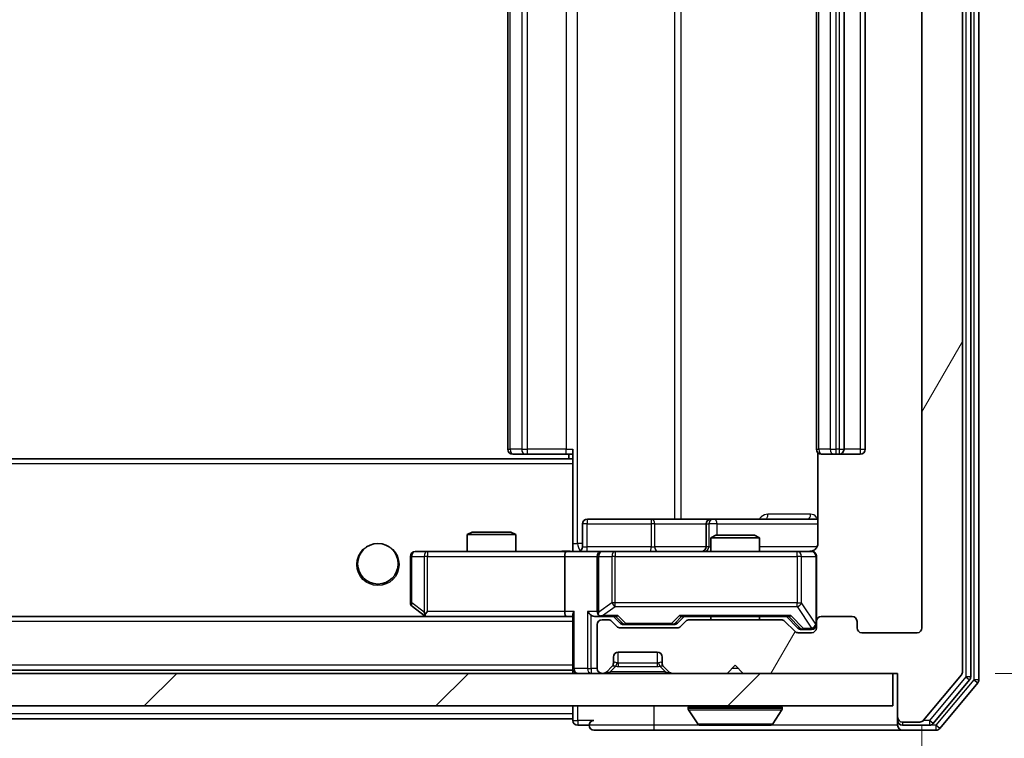
# Model space of a CAD drawing. Units: millimetres. Extents: x 0 to 7294, y 0 to 1124.
# Drawn here: x 2428 to 2489, y 861 to 906 of the extents above; entities that cross this region are included whole.
import ezdxf

# ---------------------------------------------------------------- set-up
doc = ezdxf.new("R2010")
doc.units = ezdxf.units.MM
doc.header["$LTSCALE"] = 2.5
doc.layers.get('Defpoints').update_dxf_attribs({"lineweight": 25})
for name, color, linetype, lineweight in [('Dimension (ISO)', 7, 'Continuous', 18), ('Visible (ISO)', 7, 'Continuous', 35), ('Visible Narrow (ISO)', 7, 'Continuous', 25)]:
    doc.layers.add(name, color=color, linetype=linetype, lineweight=lineweight)
doc.layers.add('Hatch (ISO)', color=1, linetype='Continuous', lineweight=18, true_color=0xff0000)
doc.styles.add('Note Text (TK)', font='MS PGothic.ttf')
doc.dimstyles.new('Default - Method 1b (TK)', dxfattribs={"dimscale": 2.5, "dimtxt": 2.5, "dimasz": 2.5, "dimexe": 1, "dimexo": 1.5, "dimgap": 1, "dimtad": 1, "dimrnd": 1e-08, "dimdsep": 46, "dimtxsty": 'Note Text (TK)', "dimcen": 0.09, "dimdle": 5, "dimclrd": 100, "dimclre": 100, "dimclrt": 7, "dimadec": 1, "dimazin": 1, "dimtfac": 1, "dimtmove": 0, "dimatfit": 3, "dimfxl": 1, "dimtolj": 1, "dimlwd": -1, "dimlwe": -1, "dimarcsym": 0})

# ---------------------------------------------------------------- blocks, each defined once
blk = doc.blocks.new('*D36')
at = {"layer": 'Defpoints', "color": 0, "transparency": 16777216}
for p in [(2190.451, 868.208), (2483.451, 868.208), (2483.451, 820.408)]:
    blk.add_point(p, dxfattribs=at)
at = {"layer": 'Dimension (ISO)', "color": 100, "transparency": 16777216}
for p, q in [((2190.451, 862.208), (2190.451, 816.408)), ((2483.451, 862.208), (2483.451, 816.408)), ((2200.451, 820.408), (2473.451, 820.408))]:
    blk.add_line(p, q, dxfattribs=at)
for points in [[(2200.451, 822.075), (2200.451, 818.742), (2190.451, 820.408)], [(2473.451, 822.075), (2473.451, 818.742), (2483.451, 820.408)]]:
    blk.add_solid(points, dxfattribs=at)
at = {"layer": 'Dimension (ISO)', "color": 7, "transparency": 16777216, "insert": (2326.781, 829.408), "char_height": 10, "attachment_point": 4, "style": 'Note Text (TK)'}
blk.add_mtext('\\A1;293', dxfattribs=at)
blk = doc.blocks.new('*D39')
at = {"layer": 'Defpoints', "color": 0, "transparency": 16777216}
for p in [(2481.951, 946.408), (2481.951, 865.408), (2529.951, 865.408)]:
    blk.add_point(p, dxfattribs=at)
at = {"layer": 'Dimension (ISO)', "color": 100, "transparency": 16777216}
for p, q in [((2487.951, 946.408), (2533.951, 946.408)), ((2529.951, 936.408), (2529.951, 875.408)), ((2487.951, 865.408), (2533.951, 865.408))]:
    blk.add_line(p, q, dxfattribs=at)
for points in [[(2528.284, 936.408), (2531.618, 936.408), (2529.951, 946.408)], [(2528.284, 875.408), (2531.618, 875.408), (2529.951, 865.408)]]:
    blk.add_solid(points, dxfattribs=at)
at = {"layer": 'Dimension (ISO)', "color": 7, "transparency": 16777216, "insert": (2520.951, 900.34), "char_height": 10, "attachment_point": 4, "rotation": 90, "style": 'Note Text (TK)'}
blk.add_mtext('\\A1;81', dxfattribs=at)

msp = doc.modelspace()

# ---------------------------------------------------------------- hatches: boundary and pattern name
at = {"layer": 'Hatch (ISO)'}
h = msp.add_hatch(dxfattribs=at)
h.set_pattern_fill('ANSI31', color=256, scale=101.6, angle=14.999978, style=0)
h.set_pattern_definition([(60, (929.5, -32), (-10.99852, 6.35), [])])
edge = h.paths.add_edge_path()
edge.add_line((2474.7768, 868.7084), (2469.1253, 868.7084))
edge.add_ellipse((2469.1253, 868.4084), major_axis=(-0.3, 0), ratio=1, start_angle=270, end_angle=315)
edge.add_line((2468.9132, 868.6205), (2468.5889, 868.2962))
edge.add_ellipse((2468.3768, 868.5084), major_axis=(-0.2121, -0.2121), ratio=1, start_angle=45, end_angle=90, ccw=False)
edge.add_line((2468.3768, 868.2084), (2464.8753, 868.2084))
edge.add_ellipse((2464.8753, 868.5084), major_axis=(-0.3, 0), ratio=1, start_angle=45, end_angle=90, ccw=False)
edge.add_line((2464.6632, 868.2962), (2464.3389, 868.6205))
edge.add_ellipse((2464.1268, 868.4084), major_axis=(-0.2121, 0.2121), ratio=1, start_angle=270, end_angle=315)
edge.add_line((2464.1268, 868.7084), (2463.751, 868.7084))
edge.add_ellipse((2463.751, 868.4084), major_axis=(-0.3, 0), ratio=1, start_angle=270, end_angle=360)
edge.add_line((2463.451, 868.4084), (2463.451, 865.7084))
edge.add_ellipse((2463.751, 865.7084), major_axis=(0, -0.3), ratio=1, start_angle=270, end_angle=360)
edge.add_line((2463.751, 865.4084), (2463.8268, 865.4084))
edge.add_ellipse((2463.8268, 865.7084), major_axis=(0.3, 0), ratio=1, start_angle=270, end_angle=315)
edge.add_line((2464.0389, 865.4962), (2464.3632, 865.8205))
edge.add_ellipse((2464.151, 866.0326), major_axis=(0.2121, 0.2121), ratio=1, start_angle=270, end_angle=315)
edge.add_line((2464.451, 866.0326), (2464.451, 866.4084))
edge.add_ellipse((2464.751, 866.4084), major_axis=(0, 0.3), ratio=1, start_angle=0, end_angle=90, ccw=False)
edge.add_line((2464.751, 866.7084), (2467.151, 866.7084))
edge.add_ellipse((2467.151, 866.4084), major_axis=(0.3, 0), ratio=1, start_angle=0, end_angle=90, ccw=False)
edge.add_line((2467.451, 866.4084), (2467.451, 866.0326))
edge.add_ellipse((2467.751, 866.0326), major_axis=(0, -0.3), ratio=1, start_angle=270, end_angle=315)
edge.add_line((2467.5389, 865.8205), (2467.8632, 865.4962))
edge.add_ellipse((2468.0753, 865.7084), major_axis=(0.2121, -0.2121), ratio=1, start_angle=270, end_angle=315)
edge.add_line((2468.0753, 865.4084), (2471.451, 865.4084))
edge.add_line((2471.451, 865.4084), (2471.951, 865.9084))
edge.add_line((2471.951, 865.9084), (2472.451, 865.4084))
edge.add_line((2472.451, 865.4084), (2481.951, 865.4084))
edge.add_line((2481.951, 865.4084), (2481.951, 862.7084))
edge.add_ellipse((2482.251, 862.7084), major_axis=(0, -0.3), ratio=1, start_angle=270, end_angle=360)
edge.add_line((2482.251, 862.4084), (2483.3105, 862.4084))
edge.add_ellipse((2483.3105, 862.7084), major_axis=(0.3, 0), ratio=1, start_angle=270, end_angle=320.194429)
edge.add_line((2483.541, 862.5163), (2485.8815, 865.3249))
edge.add_ellipse((2485.651, 865.517), major_axis=(0.1921, 0.2305), ratio=1, start_angle=270, end_angle=309.805571)
edge.add_line((2485.951, 865.517), (2485.951, 946.2998))
edge.add_ellipse((2485.651, 946.2998), major_axis=(0, 0.3), ratio=1, start_angle=270, end_angle=309.805571)
edge.add_line((2485.8815, 946.4918), (2483.541, 949.3004))
edge.add_ellipse((2483.3105, 949.1084), major_axis=(-0.1921, 0.2305), ratio=1, start_angle=270, end_angle=320.194429)
edge.add_line((2483.3105, 949.4084), (2482.251, 949.4084))
edge.add_ellipse((2482.251, 949.1084), major_axis=(-0.3, 0), ratio=1, start_angle=270, end_angle=360)
edge.add_line((2481.951, 949.1084), (2481.951, 946.4084))
edge.add_line((2481.951, 946.4084), (2472.451, 946.4084))
edge.add_line((2472.451, 946.4084), (2471.951, 945.9084))
edge.add_line((2471.951, 945.9084), (2471.451, 946.4084))
edge.add_line((2471.451, 946.4084), (2468.0753, 946.4084))
edge.add_ellipse((2468.0753, 946.1084), major_axis=(-0.3, 0), ratio=1, start_angle=270, end_angle=315)
edge.add_line((2467.8632, 946.3205), (2467.5389, 945.9962))
edge.add_ellipse((2467.751, 945.7841), major_axis=(-0.2121, -0.2121), ratio=1, start_angle=270, end_angle=315)
edge.add_line((2467.451, 945.7841), (2467.451, 945.4084))
edge.add_ellipse((2467.151, 945.4084), major_axis=(0, -0.3), ratio=1, start_angle=0, end_angle=90, ccw=False)
edge.add_line((2467.151, 945.1084), (2464.751, 945.1084))
edge.add_ellipse((2464.751, 945.4084), major_axis=(-0.3, 0), ratio=1, start_angle=0, end_angle=90, ccw=False)
edge.add_line((2464.451, 945.4084), (2464.451, 945.7841))
edge.add_ellipse((2464.151, 945.7841), major_axis=(0, 0.3), ratio=1, start_angle=270, end_angle=315)
edge.add_line((2464.3632, 945.9962), (2464.0389, 946.3205))
edge.add_ellipse((2463.8268, 946.1084), major_axis=(-0.2121, 0.2121), ratio=1, start_angle=270, end_angle=315)
edge.add_line((2463.8268, 946.4084), (2463.751, 946.4084))
edge.add_ellipse((2463.751, 946.1084), major_axis=(-0.3, 0), ratio=1, start_angle=270, end_angle=360)
edge.add_line((2463.451, 946.1084), (2463.451, 943.4084))
edge.add_ellipse((2463.751, 943.4084), major_axis=(0, -0.3), ratio=1, start_angle=270, end_angle=360)
edge.add_line((2463.751, 943.1084), (2464.1268, 943.1084))
edge.add_ellipse((2464.1268, 943.4084), major_axis=(0.3, 0), ratio=1, start_angle=270, end_angle=315)
edge.add_line((2464.3389, 943.1962), (2464.6632, 943.5205))
edge.add_ellipse((2464.8753, 943.3084), major_axis=(0.2121, 0.2121), ratio=1, start_angle=45, end_angle=90, ccw=False)
edge.add_line((2464.8753, 943.6084), (2468.3768, 943.6084))
edge.add_ellipse((2468.3768, 943.3084), major_axis=(0.3, 0), ratio=1, start_angle=45, end_angle=90, ccw=False)
edge.add_line((2468.5889, 943.5205), (2468.9132, 943.1962))
edge.add_ellipse((2469.1253, 943.4084), major_axis=(0.2121, -0.2121), ratio=1, start_angle=270, end_angle=315)
edge.add_line((2469.1253, 943.1084), (2474.7768, 943.1084))
edge.add_ellipse((2474.7768, 943.4084), major_axis=(0.3, 0), ratio=1, start_angle=270, end_angle=315)
edge.add_line((2474.9889, 943.1962), (2475.6132, 943.8205))
edge.add_ellipse((2475.8253, 943.6084), major_axis=(0.2121, 0.2121), ratio=1, start_angle=45, end_angle=90, ccw=False)
edge.add_line((2475.8253, 943.9084), (2476.651, 943.9084))
edge.add_ellipse((2476.651, 943.6084), major_axis=(0.3, 0), ratio=1, start_angle=0, end_angle=90, ccw=False)
edge.add_line((2476.951, 943.6084), (2476.951, 943.2084))
edge.add_ellipse((2477.251, 943.2084), major_axis=(0, -0.3), ratio=1, start_angle=270, end_angle=360)
edge.add_line((2477.251, 942.9084), (2479.151, 942.9084))
edge.add_ellipse((2479.151, 943.2084), major_axis=(0.3, 0), ratio=1, start_angle=270, end_angle=360)
edge.add_line((2479.451, 943.2084), (2479.451, 943.6084))
edge.add_ellipse((2479.751, 943.6084), major_axis=(0, 0.3), ratio=1, start_angle=0, end_angle=90, ccw=False)
edge.add_line((2479.751, 943.9084), (2483.151, 943.9084))
edge.add_ellipse((2483.151, 943.6084), major_axis=(0.3, 0), ratio=1, start_angle=0, end_angle=90, ccw=False)
edge.add_line((2483.451, 943.6084), (2483.451, 868.2084))
edge.add_ellipse((2483.151, 868.2084), major_axis=(0, -0.3), ratio=1, start_angle=0, end_angle=90, ccw=False)
edge.add_line((2483.151, 867.9084), (2479.751, 867.9084))
edge.add_ellipse((2479.751, 868.2084), major_axis=(-0.3, 0), ratio=1, start_angle=0, end_angle=90, ccw=False)
edge.add_line((2479.451, 868.2084), (2479.451, 868.6084))
edge.add_ellipse((2479.151, 868.6084), major_axis=(0, 0.3), ratio=1, start_angle=270, end_angle=360)
edge.add_line((2479.151, 868.9084), (2477.251, 868.9084))
edge.add_ellipse((2477.251, 868.6084), major_axis=(-0.3, 0), ratio=1, start_angle=270, end_angle=360)
edge.add_line((2476.951, 868.6084), (2476.951, 868.2084))
edge.add_ellipse((2476.651, 868.2084), major_axis=(0, -0.3), ratio=1, start_angle=0, end_angle=90, ccw=False)
edge.add_line((2476.651, 867.9084), (2475.8253, 867.9084))
edge.add_ellipse((2475.8253, 868.2084), major_axis=(-0.3, 0), ratio=1, start_angle=45, end_angle=90, ccw=False)
edge.add_line((2475.6132, 867.9962), (2474.9889, 868.6205))
edge.add_ellipse((2474.7768, 868.4084), major_axis=(-0.2121, 0.2121), ratio=1, start_angle=270, end_angle=315)
h = msp.add_hatch(dxfattribs=at)
h.set_pattern_fill('ANSI31', color=256, scale=101.6, style=0)
h.set_pattern_definition([(45, (929.5, -32), (-8.98026, 8.98026), [])])
h.paths.add_polyline_path([(2192.251, 865.4084), (2192.251, 863.4084), (2481.651, 863.4084), (2481.651, 865.4084)])

# ---------------------------------------------------------------- linework, layer by layer
at = {"layer": 'Visible (ISO)'}
for p, q in [((2486.451, 865.198), (2486.451, 946.6187)), ((2486.951, 865.017), (2486.951, 946.7998)), ((2485.951, 865.517), (2485.951, 946.2998)), ((2483.451, 943.6084), (2483.451, 868.2084)), ((2457.951, 932.6084), (2457.951, 879.2084)), ((2476.951, 932.6084), (2476.951, 879.2084)), ((2478.651, 879.2084), (2478.651, 932.6084)), ((2479.951, 879.2084), (2479.951, 932.6084)), ((2461.951, 878.5224), (2461.951, 879.2084)), ((2461.951, 878.6084), (2211.951, 878.6084)), ((2458.3096, 878.9084), (2458.251, 878.9084)), ((2458.3096, 878.9084), (2459.0167, 878.9084)), ((2459.1581, 878.9084), (2459.0167, 878.9084)), ((2459.1581, 878.9084), (2461.5368, 878.9084)), ((2461.951, 878.9084), (2461.5368, 878.9084)), ((2461.701, 878.9084), (2461.701, 878.6084)), ((2461.951, 878.3084), (2461.951, 878.5224)), ((2477.0409, 878.9943), (2477.0409, 873.4084)), ((2477.3096, 878.9084), (2477.251, 878.9084)), ((2477.3096, 878.9084), (2478.0167, 878.9084)), ((2478.1581, 878.9084), (2478.0167, 878.9084)), ((2478.1581, 878.9084), (2478.351, 878.9084)), ((2478.351, 878.9084), (2479.651, 878.9084)), ((2461.951, 878.3084), (2461.951, 873.1334)), ((2466.782, 874.9084), (2462.8523, 874.9084)), ((2470.4565, 874.9084), (2466.782, 874.9084)), ((2470.6281, 874.9084), (2470.4565, 874.9084)), ((2477.0409, 874.9084), (2470.6281, 874.9084)), ((2462.5523, 873.2084), (2462.5523, 874.6084)), ((2470.1565, 874.6084), (2470.1565, 873.2084)), ((2455.7578, 874.1084), (2455.451, 873.955)), ((2458.451, 873.955), (2455.451, 873.955)), ((2455.451, 872.9084), (2455.451, 873.955)), ((2455.7578, 874.1084), (2458.1443, 874.1084)), ((2458.1443, 874.1084), (2458.451, 873.955)), ((2458.451, 872.9084), (2458.451, 873.955)), ((2470.7578, 873.9084), (2470.451, 873.755)), ((2473.451, 873.755), (2470.451, 873.755)), ((2470.451, 872.9084), (2470.451, 873.755)), ((2470.7578, 873.9084), (2473.1443, 873.9084)), ((2473.1443, 873.9084), (2473.451, 873.755)), ((2473.451, 872.9084), (2473.451, 873.755)), ((2461.951, 873.1337), (2461.951, 872.9161)), ((2451.951, 872.6084), (2451.951, 869.7584)), ((2453.0144, 872.9084), (2452.251, 872.9084)), ((2461.5753, 872.9084), (2453.0144, 872.9084)), ((2461.451, 872.6084), (2461.451, 869.2084)), ((2461.5753, 872.9084), (2463.751, 872.9084)), ((2463.451, 872.6084), (2463.451, 869.2084)), ((2464.5693, 872.9084), (2463.751, 872.9084)), ((2475.7656, 872.9084), (2464.5693, 872.9084)), ((2476.651, 872.9084), (2475.7656, 872.9084)), ((2476.951, 868.6084), (2476.951, 872.6084)), ((2452.071, 869.5184), (2452.8044, 868.9684)), ((2461.5753, 868.9084), (2212.3268, 868.9084)), ((2452.8044, 868.9684), (2452.8844, 868.9084)), ((2453.0144, 869.2084), (2452.8588, 869.0528)), ((2452.9844, 868.9084), (2461.5753, 868.9084)), ((2461.5753, 868.9084), (2461.951, 868.9084)), ((2461.951, 868.9962), (2461.951, 865.7084)), ((2463.3753, 868.9084), (2463.751, 868.9084)), ((2463.751, 868.9084), (2464.6271, 868.9084)), ((2464.8632, 868.4963), (2464.451, 868.9084)), ((2468.3889, 868.4963), (2468.801, 868.9084)), ((2468.6249, 868.9084), (2475.2771, 868.9084)), ((2470.451, 868.7084), (2470.451, 868.9084)), ((2473.451, 868.7084), (2473.451, 868.9084)), ((2475.101, 868.9084), (2475.8132, 868.1963)), ((2479.151, 868.9084), (2477.251, 868.9084)), ((2463.451, 868.4084), (2463.451, 865.7084)), ((2464.1268, 868.7084), (2463.751, 868.7084)), ((2464.6632, 868.2962), (2464.3389, 868.6205)), ((2468.3768, 868.2084), (2464.8753, 868.2084)), ((2465.0753, 868.4084), (2465.2187, 868.4084)), ((2465.2187, 868.4084), (2468.0333, 868.4084)), ((2468.0333, 868.4084), (2468.1767, 868.4084)), ((2468.9132, 868.6205), (2468.5889, 868.2962)), ((2474.7768, 868.7084), (2469.1253, 868.7084)), ((2475.6132, 867.9962), (2474.9889, 868.6205)), ((2476.951, 868.6084), (2476.951, 868.2084)), ((2479.451, 868.2084), (2479.451, 868.6084)), ((2476.651, 867.9084), (2475.8253, 867.9084)), ((2476.0253, 868.1084), (2476.1618, 868.1084)), ((2476.1618, 868.1084), (2476.651, 868.1084)), ((2483.151, 867.9084), (2479.751, 867.9084)), ((2464.451, 866.0326), (2464.451, 866.4084)), ((2464.751, 866.7084), (2467.151, 866.7084)), ((2467.451, 866.4084), (2467.451, 866.0326)), ((2464.0389, 865.4962), (2464.3632, 865.8205)), ((2464.3632, 865.8205), (2464.3836, 865.8409)), ((2467.5185, 865.8409), (2467.5389, 865.8205)), ((2467.5389, 865.8205), (2467.8632, 865.4962)), ((2471.451, 865.4084), (2471.951, 865.9084)), ((2471.951, 865.9084), (2472.451, 865.4084)), ((2481.651, 865.4084), (2192.251, 865.4084)), ((2461.951, 865.6084), (2211.951, 865.6084)), ((2461.951, 865.6084), (2461.951, 865.7084)), ((2461.951, 865.6084), (2461.951, 865.4084)), ((2463.751, 865.4084), (2463.8268, 865.4084)), ((2468.0753, 865.4084), (2471.451, 865.4084)), ((2472.451, 865.4084), (2481.951, 865.4084)), ((2481.651, 863.4084), (2481.651, 865.4084)), ((2481.951, 865.4084), (2481.951, 862.7084)), ((2483.541, 862.5163), (2485.8815, 865.3249)), ((2484.1401, 862.3163), (2486.3815, 865.006)), ((2484.541, 862.0163), (2486.8815, 864.8249)), ((2192.251, 863.4084), (2481.651, 863.4084)), ((2461.951, 863.4084), (2461.951, 862.9084)), ((2461.951, 862.6084), (2461.951, 862.9084)), ((2469.051, 863.3084), (2469.051, 863.2677)), ((2469.6419, 862.2994), (2469.0833, 863.1587)), ((2474.2602, 862.2994), (2474.8187, 863.1587)), ((2474.851, 863.3084), (2474.851, 863.2677)), ((2481.951, 862.7084), (2481.951, 862.5084)), ((2461.951, 862.6084), (2211.951, 862.6084)), ((2461.951, 862.6084), (2461.951, 862.5084)), ((2462.251, 862.2084), (2462.951, 862.2084)), ((2469.8096, 862.2084), (2474.0925, 862.2084)), ((2481.951, 862.2084), (2481.951, 862.5084)), ((2482.251, 862.4084), (2483.3105, 862.4084)), ((2482.251, 862.2084), (2483.9097, 862.2084)), ((2463.251, 861.9084), (2466.951, 861.9084)), ((2466.951, 861.9084), (2482.251, 861.9084)), ((2482.251, 861.9084), (2484.3105, 861.9084))]:
    msp.add_line(p, q, dxfattribs=at)
msp.add_circle((2449.951, 872.1584), 1.25, dxfattribs=at)
for centre, radius, start, end in [((2458.251, 879.2084), 0.3, 180, 270), ((2477.251, 879.2084), 0.3, 180, 270), ((2478.351, 879.2084), 0.3, 270, 0), ((2479.651, 879.2084), 0.3, 270, 0), ((2462.8523, 874.6084), 0.3, 90, 180), ((2470.4565, 874.6084), 0.3, 90, 180), ((2462.2523, 873.2084), 0.3, 270, 0), ((2469.8565, 873.2084), 0.3, 270, 0), ((2452.251, 872.6084), 0.3, 90, 180), ((2463.751, 872.6084), 0.3, 90, 180), ((2476.451, 873.4084), 0.5, 270, 284.475521), ((2476.651, 872.6084), 0.3, 0, 90), ((2452.251, 869.7584), 0.3, 180, 233.130102), ((2452.9844, 869.2084), 0.3, 233.130102, 246.562016), ((2452.9844, 869.2084), 0.3, 246.562015, 270), ((2463.751, 869.2084), 0.3, 180, 211.244455), ((2463.751, 869.2084), 0.3, 246.562016, 270), ((2477.251, 868.6084), 0.3, 90, 180), ((2479.151, 868.6084), 0.3, 0, 90), ((2463.751, 868.4084), 0.3, 90, 180), ((2464.1268, 868.4084), 0.3, 45, 90), ((2464.8753, 868.5084), 0.3, 225, 270), ((2468.3768, 868.5084), 0.3, 270, 315), ((2469.1253, 868.4084), 0.3, 90, 135), ((2474.7768, 868.4084), 0.3, 45, 90), ((2476.651, 868.4084), 0.3, 270, 0), ((2476.651, 868.2084), 0.3, 270, 0), ((2479.751, 868.2084), 0.3, 180, 270), ((2483.151, 868.2084), 0.3, 270, 0), ((2475.8253, 868.2084), 0.3, 225, 270), ((2464.751, 866.4084), 0.3, 90, 180), ((2467.151, 866.4084), 0.3, 0, 90), ((2464.151, 866.0326), 0.3, 315, 0), ((2467.751, 866.0326), 0.3, 180, 225), ((2462.251, 865.7084), 0.3, 180, 270), ((2463.751, 865.7084), 0.3, 180, 270), ((2463.8268, 865.7084), 0.3, 270, 315), ((2468.0753, 865.7084), 0.3, 225, 270), ((2485.651, 865.517), 0.3, 320.194429, 0), ((2486.151, 865.198), 0.3, 320.194429, 0), ((2486.651, 865.017), 0.3, 320.194429, 0), ((2469.151, 863.3084), 0.1, 90, 180), ((2474.751, 863.3084), 0.1, 0, 90), ((2469.251, 863.2677), 0.2, 180, 213.023868), ((2474.651, 863.2677), 0.2, 326.976132, 0), ((2482.251, 862.7084), 0.3, 180, 270), ((2462.251, 862.5084), 0.3, 180, 270), ((2463.251, 862.2084), 0.3, 90, 180), ((2463.251, 862.2084), 0.3, 180, 270), ((2469.8096, 862.4084), 0.2, 213.023868, 270), ((2474.0925, 862.4084), 0.2, 270, 326.976132), ((2482.251, 862.5084), 0.3, 180, 270), ((2482.251, 862.2084), 0.3, 180, 270), ((2483.3105, 862.7084), 0.3, 270, 320.194429), ((2483.9097, 862.5084), 0.3, 270, 320.194429), ((2484.3105, 862.2084), 0.3, 270, 320.194429)]:
    msp.add_arc(centre, radius, start, end, dxfattribs=at)
for centre, major_axis, ratio, start_param, end_param in [((2461.5753, 872.6084), (0, -0.3), 0.4142136, 3.1415927, 4.712389), ((2453.0144, 869.1858), (0.2411, -0.4823), 0.3700244, 4.5294454, 4.8041722), ((2461.5753, 869.2084), (0, -0.3), 0.4142136, 4.712389, 6.2831853), ((2462.251, 869.2084), (-0.2772, -0.2772), 0.4142136, 5.1050881, 5.8904862), ((2463.0753, 869.2084), (-0.2772, 0.2772), 0.4142136, 1.1780972, 1.9634954), ((2463.3753, 869.2084), (-0.4243, 0), 0.7071068, 0.7853982, 1.5707963), ((2463.751, 869.1858), (-0.2515, -0.483), 0.3384375, 4.8868428, 5.1615697), ((2463.7833, 869.2084), (-0.6487, -0.2044), 0.3384375, 1.230115, 1.4645462), ((2464.7303, 869.2084), (0.1246, 0.2958), 0.4004104, 3.3086173, 3.9521184), ((2468.5218, 869.2084), (-0.1246, 0.2958), 0.4004104, 2.3310669, 2.974568), ((2475.3803, 869.2084), (0.1246, 0.2958), 0.4004104, 3.3086173, 3.9521184), ((2465.0753, 868.7084), (-0.3, 0), 0.9998508, 0.7853235, 1.5707963), ((2468.1767, 868.7084), (0.3, 0), 0.9998508, 4.712389, 5.4978618), ((2476.0253, 868.4084), (-0.3, 0), 0.9998508, 0.7853235, 1.5707963)]:
    msp.add_ellipse(centre, major_axis=major_axis, ratio=ratio, start_param=start_param, end_param=end_param, dxfattribs=at)
for points, knots in [([(2477.0409, 873.4084), (2477.0409, 873.3481), (2477.0257, 873.2774), (2476.9762, 873.1644), (2476.9322, 873.1027), (2476.8394, 873.014), (2476.7734, 872.9719), (2476.6994, 872.9423), (2476.6853, 872.9374), (2476.6706, 872.933)], [0.151444025, 0.151444025, 0.151444025, 0.151444025, 0.169518324, 0.169518324, 0.188462119, 0.188462119, 0.208033743, 0.208033743, 0.212355635, 0.212355635, 0.212355635, 0.212355635]), ([(2460.7885, 872.9084), (2460.9489, 872.9084), (2461.109, 872.9206), (2461.4963, 872.937), (2461.7241, 872.9319), (2461.951, 872.9202)], [0, 0, 0, 0, 0.04811296, 0.04811296, 0.11629634, 0.11629634, 0.11629634, 0.11629634]), ([(2476.5761, 872.9242), (2476.605, 872.9318), (2476.6356, 872.9347), (2476.6962, 872.9315), (2476.7271, 872.925), (2476.7869, 872.9029), (2476.8164, 872.8863), (2476.8658, 872.8454), (2476.8868, 872.8213), (2476.9205, 872.7681), (2476.9335, 872.7384), (2476.9456, 872.6921), (2476.9485, 872.676), (2476.9503, 872.6559), (2476.9505, 872.652), (2476.9509, 872.6452), (2476.951, 872.6423), (2476.951, 872.6386), (2476.951, 872.6378), (2476.951, 872.6369), (2476.951, 872.6367), (2476.951, 872.6364), (2476.951, 872.6363), (2476.951, 872.6359), (2476.951, 872.6357), (2476.951, 872.6351), (2476.951, 872.6351), (2476.951, 872.6349), (2476.951, 872.6349), (2476.951, 872.6348), (2476.951, 872.6347), (2476.951, 872.6346), (2476.951, 872.6344), (2476.951, 872.6337), (2476.951, 872.6328), (2476.951, 872.6275), (2476.951, 872.6196), (2476.951, 872.6109), (2476.951, 872.6084), (2476.951, 872.6084)], [0.00000522, 0.00000522, 0.00000522, 0.00000522, 0.00898645, 0.00898645, 0.01823555, 0.01823555, 0.02811062, 0.02811062, 0.03748361, 0.03748361, 0.04698884, 0.04698884, 0.05185687, 0.05185687, 0.05302621, 0.05302621, 0.05390342, 0.05390342, 0.05414737, 0.05414737, 0.05420306, 0.05420306, 0.05425891, 0.05425891, 0.05437234, 0.05437234, 0.05482548, 0.05482548, 0.05526929, 0.05526929, 0.05660054, 0.05660054, 0.06059413, 0.06059413, 0.07257552, 0.07257552, 0.108522, 0.108522, 0.1292205, 0.1292205, 0.1292205, 0.1292205]), ([(2452.865, 868.9331), (2452.864, 868.9359), (2452.863, 868.9387), (2452.858, 868.9555), (2452.8552, 868.977), (2452.8551, 869.0139), (2452.8564, 869.0336), (2452.8588, 869.0528)], [0.250886757, 0.250886757, 0.250886757, 0.250886757, 0.252877969, 0.252877969, 0.261958418, 0.261958418, 0.268388032, 0.268388032, 0.268388032, 0.268388032]), ([(2463.6317, 868.9331), (2463.6262, 868.9355), (2463.6207, 868.9381), (2463.5868, 868.9553), (2463.5605, 868.9747), (2463.5232, 869.0119), (2463.5069, 869.0328), (2463.4945, 869.0528)], [0.381031219, 0.381031219, 0.381031219, 0.381031219, 0.382741903, 0.382741903, 0.391761654, 0.391761654, 0.398553638, 0.398553638, 0.398553638, 0.398553638]), ([(2471.5617, 862.2084), (2471.5615, 862.2084), (2471.5614, 862.2084), (2471.561, 862.2084), (2471.5608, 862.2084), (2471.5606, 862.2084)], [-0.00023059908, -0.00023059908, -0.00023059908, -0.00023059908, 0, 0, 0.00033832945, 0.00033832945, 0.00033832945, 0.00033832945]), ([(2471.5617, 862.2084), (2471.5618, 862.2084), (2471.5618, 862.2084), (2471.5622, 862.2084), (2471.5625, 862.2084), (2471.5628, 862.2084)], [-0.00005424966, -0.00005424966, -0.00005424966, -0.00005424966, 0, 0, 0.00024151791, 0.00024151791, 0.00024151791, 0.00024151791]), ([(2473.9686, 862.2084), (2473.9693, 862.2084), (2473.97, 862.2084), (2473.9717, 862.2084), (2473.9727, 862.2084), (2473.9738, 862.2084)], [-0.00023059908, -0.00023059908, -0.00023059908, -0.00023059908, 0, 0, 0.00033832945, 0.00033832945, 0.00033832945, 0.00033832945]), ([(2473.9738, 862.2084), (2473.9728, 862.2084), (2473.9719, 862.2084), (2473.9703, 862.2084), (2473.9696, 862.2084), (2473.969, 862.2084)], [-0.00033832945, -0.00033832945, -0.00033832945, -0.00033832945, 0, 0, 0.00024151791, 0.00024151791, 0.00024151791, 0.00024151791])]:
    msp.add_open_spline(points, degree=3, knots=knots, dxfattribs=at)
at = {"layer": 'Visible Narrow (ISO)'}
for p, q in [((2486.151, 946.6187), (2486.151, 865.198)), ((2486.651, 946.7998), (2486.651, 865.017)), ((2462.2439, 873.4084), (2462.2439, 938.4084)), ((2468.2219, 936.9084), (2468.2219, 874.9084)), ((2468.6262, 874.9084), (2468.6262, 936.9084)), ((2458.0975, 879.2084), (2458.0975, 932.6084)), ((2458.8046, 932.6084), (2458.8046, 879.2084)), ((2459.1581, 879.2084), (2459.1581, 932.6084)), ((2461.5368, 932.6084), (2461.5368, 879.2084)), ((2477.0975, 879.2084), (2477.0975, 932.6084)), ((2477.8046, 932.6084), (2477.8046, 879.2084)), ((2478.1581, 879.2084), (2478.1581, 932.6084)), ((2478.351, 932.6084), (2478.351, 879.2084)), ((2479.651, 932.6084), (2479.651, 879.2084)), ((2457.951, 879.2084), (2458.0975, 879.2084)), ((2458.8046, 879.2084), (2458.0975, 879.2084)), ((2458.8046, 879.2084), (2459.1581, 879.2084)), ((2459.1581, 878.9084), (2459.1581, 879.2084)), ((2461.5368, 879.2084), (2459.1581, 879.2084)), ((2461.5368, 878.9084), (2461.5368, 879.2084)), ((2461.5368, 879.2084), (2461.951, 879.2084)), ((2476.951, 879.2084), (2477.0975, 879.2084)), ((2477.8046, 879.2084), (2477.0975, 879.2084)), ((2477.8046, 879.2084), (2478.1581, 879.2084)), ((2478.351, 879.2084), (2478.1581, 879.2084)), ((2478.1581, 878.9084), (2478.1581, 879.2084)), ((2478.351, 879.2084), (2478.351, 878.9084)), ((2478.351, 879.2084), (2478.651, 879.2084)), ((2479.651, 879.2084), (2478.651, 879.2084)), ((2479.651, 879.2084), (2479.651, 878.9084)), ((2479.651, 879.2084), (2479.951, 879.2084)), ((2461.951, 878.3084), (2211.951, 878.3084)), ((2476.596, 875.2084), (2473.9659, 875.2084)), ((2462.8393, 874.6084), (2462.5523, 874.6084)), ((2462.8393, 873.2084), (2462.8393, 874.6084)), ((2462.8393, 874.6084), (2466.7689, 874.6084)), ((2466.9941, 874.6084), (2466.7689, 874.6084)), ((2466.7689, 874.6084), (2466.7689, 873.2084)), ((2466.9941, 874.6084), (2470.1565, 874.6084)), ((2466.9941, 873.2084), (2466.9941, 874.6084)), ((2470.1568, 874.6084), (2470.1565, 874.6084)), ((2470.1568, 874.6084), (2470.3284, 874.6084)), ((2470.1568, 873.2084), (2470.1568, 874.6084)), ((2470.8402, 874.6084), (2470.3284, 874.6084)), ((2470.3284, 874.6084), (2470.3284, 873.2084)), ((2470.8402, 873.9084), (2470.8402, 874.6084)), ((2470.8402, 874.6084), (2477.0409, 874.6084)), ((2461.951, 873.4084), (2462.2439, 873.4084)), ((2462.5523, 873.4084), (2462.2439, 873.4084)), ((2462.5523, 873.2084), (2462.8393, 873.2084)), ((2466.7689, 873.2084), (2462.8393, 873.2084)), ((2466.7689, 873.2084), (2466.9941, 873.2084)), ((2470.1565, 873.2084), (2466.9941, 873.2084)), ((2470.1565, 873.2084), (2470.1568, 873.2084)), ((2470.3284, 873.2084), (2470.1568, 873.2084)), ((2470.3284, 873.2084), (2470.451, 873.2084)), ((2476.9952, 873.2084), (2473.451, 873.2084)), ((2452.0317, 872.6084), (2451.951, 872.6084)), ((2452.0317, 869.7584), (2452.0317, 872.6084)), ((2452.0317, 872.6084), (2452.7951, 872.6084)), ((2453.0144, 872.6084), (2452.7951, 872.6084)), ((2452.7951, 872.6084), (2452.7951, 869.1858)), ((2453.0144, 872.9084), (2453.0144, 872.6084)), ((2453.0144, 872.6084), (2461.451, 872.6084)), ((2453.0144, 869.2084), (2453.0144, 872.6084)), ((2461.451, 872.6084), (2463.451, 872.6084)), ((2463.5464, 872.6084), (2463.451, 872.6084)), ((2463.5464, 869.1858), (2463.5464, 872.6084)), ((2463.5464, 872.6084), (2464.3646, 872.6084)), ((2464.5693, 872.6084), (2464.3646, 872.6084)), ((2464.3646, 872.6084), (2464.3646, 869.7584)), ((2464.5693, 872.9084), (2464.5693, 872.6084)), ((2464.5693, 869.7584), (2464.5693, 872.6084)), ((2464.5693, 872.6084), (2475.7656, 872.6084)), ((2475.7656, 872.6084), (2475.7656, 872.9084)), ((2476.034, 872.6084), (2475.7656, 872.6084)), ((2475.7656, 872.6084), (2475.7656, 869.7584)), ((2476.034, 869.7584), (2476.034, 872.6084)), ((2476.034, 872.6084), (2476.9194, 872.6084)), ((2476.951, 872.6084), (2476.9194, 872.6084)), ((2476.9194, 872.6084), (2476.9194, 868.4303)), ((2451.951, 869.7584), (2452.0317, 869.7584)), ((2452.7951, 869.1858), (2452.0317, 869.7584)), ((2464.3646, 869.7584), (2463.5464, 869.1858)), ((2463.7833, 868.9684), (2464.5693, 869.5184)), ((2464.5693, 869.7584), (2464.3646, 869.7584)), ((2464.5693, 869.5184), (2464.5693, 869.7584)), ((2475.7656, 869.7584), (2464.5693, 869.7584)), ((2464.5693, 869.5184), (2475.7656, 869.5184)), ((2475.7656, 869.5184), (2475.7656, 869.7584)), ((2475.7656, 869.7584), (2476.034, 869.7584)), ((2475.7656, 869.5184), (2476.651, 868.1903)), ((2476.9194, 868.4303), (2476.034, 869.7584)), ((2461.451, 869.2084), (2453.0144, 869.2084)), ((2462.0389, 869.2084), (2461.451, 869.2084)), ((2462.0389, 865.7084), (2462.0389, 869.2084)), ((2462.8632, 869.2084), (2462.8632, 865.7084)), ((2463.451, 869.2084), (2462.8632, 869.2084)), ((2463.0753, 865.7084), (2463.0753, 868.9962)), ((2464.7303, 868.9684), (2463.7833, 868.9684)), ((2464.604, 868.9084), (2465.0066, 868.4963)), ((2465.2187, 868.4684), (2464.7303, 868.9684)), ((2468.5218, 868.9684), (2468.0333, 868.4684)), ((2468.2454, 868.4963), (2468.6481, 868.9084)), ((2475.3803, 868.9684), (2468.5218, 868.9684)), ((2475.254, 868.9084), (2475.9497, 868.1963)), ((2476.1618, 868.1684), (2475.3803, 868.9684)), ((2461.951, 868.6084), (2211.951, 868.6084)), ((2465.0066, 868.4963), (2464.8632, 868.4963)), ((2465.2187, 868.4684), (2465.2187, 868.4084)), ((2468.0333, 868.4684), (2465.2187, 868.4684)), ((2468.0333, 868.4084), (2468.0333, 868.4684)), ((2468.3889, 868.4963), (2468.2454, 868.4963)), ((2475.9497, 868.1963), (2475.8132, 868.1963)), ((2476.1618, 868.1684), (2476.1618, 868.1084)), ((2476.651, 868.1684), (2476.1618, 868.1684)), ((2476.651, 868.1903), (2476.651, 868.1684)), ((2476.651, 868.1084), (2476.651, 868.1684)), ((2476.9194, 868.4303), (2476.951, 868.4303)), ((2464.751, 866.0326), (2464.751, 866.7084)), ((2467.151, 866.7084), (2467.151, 866.0326)), ((2461.951, 865.9084), (2211.951, 865.9084)), ((2464.251, 865.4962), (2464.5957, 865.8409)), ((2464.4613, 866.0531), (2464.451, 866.0326)), ((2467.151, 866.0326), (2464.751, 866.0326)), ((2464.751, 866.0326), (2464.751, 865.8205)), ((2464.751, 865.8205), (2467.151, 865.8205)), ((2467.151, 866.0326), (2467.151, 865.8205)), ((2467.651, 865.4962), (2467.3063, 865.8409)), ((2467.451, 866.0326), (2467.4408, 866.0531)), ((2461.951, 865.7084), (2462.0389, 865.7084)), ((2462.8632, 865.7084), (2462.0389, 865.7084)), ((2462.8632, 865.7084), (2463.0753, 865.7084)), ((2463.451, 865.7084), (2463.0753, 865.7084)), ((2463.0753, 865.7084), (2463.0753, 865.4084)), ((2467.651, 865.4962), (2464.251, 865.4962)), ((2464.251, 865.4084), (2464.251, 865.4962)), ((2467.651, 865.4084), (2467.651, 865.4962)), ((2472.151, 865.7084), (2471.751, 865.7084)), ((2486.151, 865.198), (2483.9097, 862.5084)), ((2486.451, 865.198), (2486.151, 865.198)), ((2486.151, 865.198), (2486.3815, 865.006)), ((2486.651, 865.017), (2484.3105, 862.2084)), ((2486.951, 865.017), (2486.651, 865.017)), ((2486.651, 865.017), (2486.8815, 864.8249)), ((2462.251, 862.5084), (2462.251, 863.4084)), ((2466.951, 862.2084), (2466.951, 863.4084)), ((2461.951, 862.9084), (2211.951, 862.9084)), ((2474.851, 863.3084), (2469.051, 863.3084)), ((2469.051, 863.2677), (2474.851, 863.2677)), ((2469.0833, 863.1587), (2474.8187, 863.1587)), ((2461.951, 862.5084), (2462.251, 862.5084)), ((2462.251, 862.5084), (2462.251, 862.2084)), ((2463.251, 862.5084), (2462.251, 862.5084)), ((2466.951, 862.2084), (2462.951, 862.2084)), ((2466.951, 861.9084), (2466.951, 862.2084)), ((2469.8096, 862.2084), (2466.951, 862.2084)), ((2469.6419, 862.2994), (2474.2602, 862.2994)), ((2481.951, 862.2084), (2474.0925, 862.2084)), ((2481.951, 862.5084), (2482.0274, 862.5084)), ((2482.251, 862.4084), (2482.251, 862.2084)), ((2483.9097, 862.5084), (2483.5341, 862.5084)), ((2483.9097, 862.5084), (2483.9097, 862.2084)), ((2484.1401, 862.3163), (2483.9097, 862.5084)), ((2484.3105, 862.2084), (2483.9097, 862.2084)), ((2484.3105, 862.2084), (2484.3105, 861.9084)), ((2484.541, 862.0163), (2484.3105, 862.2084))]:
    msp.add_line(p, q, dxfattribs=at)
msp.add_circle((2449.951, 872.1084), 1.3, dxfattribs=at)
for centre, radius, start, end in [((2465.2187, 868.7084), 0.3, 225, 270.004276), ((2476.1618, 868.4084), 0.3, 225, 270.004276), ((2464.751, 866.4205), 0.6, 255, 270), ((2467.151, 866.4205), 0.6, 270, 285)]:
    msp.add_arc(centre, radius, start, end, dxfattribs=at)
for centre, major_axis, ratio, start_param, end_param in [((2458.3096, 879.2084), (0, -0.3), 0.7071068, 4.712389, 6.2831853), ((2459.0167, 879.2084), (0, -0.3), 0.7071068, 4.712389, 6.2831853), ((2477.3096, 879.2084), (0, -0.3), 0.7071068, 4.712389, 6.2831853), ((2478.0167, 879.2084), (0, -0.3), 0.7071068, 4.712389, 6.2831853), ((2462.8523, 874.6084), (0, 0.3), 0.0436194, 0, 1.5707963), ((2466.782, 874.6084), (0, 0.3), 0.0436194, 0, 1.5707963), ((2466.782, 874.6084), (0, 0.3), 0.7071068, 4.712389, 6.2831853), ((2470.4565, 874.6084), (0, 0.3), 0.9990482, 0, 1.5707963), ((2470.6281, 874.6084), (0, 0.3), 0.9990482, 0, 1.5707963), ((2470.6281, 874.6084), (0, 0.3), 0.7071068, 4.712389, 6.2831853), ((2473.8383, 875.2084), (0, -0.3), 0.4251427, 0, 1.5707963), ((2476.4206, 875.2084), (0, -0.3), 0.5845417, 0, 1.5707963), ((2462.5975, 873.4084), (0, 0.5), 0.7071068, 1.5707963, 2.6510965), ((2462.8262, 873.2084), (0, -0.3), 0.0436194, 0, 1.5707963), ((2466.7558, 873.2084), (0, -0.3), 0.0436194, 0, 1.5707963), ((2467.2063, 873.2084), (0, -0.3), 0.7071068, 4.712389, 6.2831853), ((2469.8571, 873.2084), (0, -0.3), 0.9990482, 0, 1.5707963), ((2470.0287, 873.2084), (0, -0.3), 0.9990482, 0, 1.5707963), ((2452.251, 872.6084), (0, 0.3), 0.7311768, 0, 1.5707963), ((2453.0144, 872.6084), (0, 0.3), 0.7311768, 0, 1.5707963), ((2463.751, 872.6084), (0, 0.3), 0.682188, 0, 1.5707963), ((2464.5693, 872.6084), (0, 0.3), 0.682188, 0, 1.5707963), ((2475.7656, 872.6084), (0, 0.3), 0.8944272, 4.712389, 6.2831853), ((2476.651, 872.6084), (0, 0.3), 0.8944272, 4.712389, 6.2831853), ((2452.251, 869.7584), (-0.18, -0.24), 0.6509254, 5.1665473, 6.2831853), ((2464.5693, 869.7584), (0.172, -0.2458), 0.6073134, 4.3105458, 5.4271839), ((2475.7656, 869.7584), (0.2496, 0.1664), 0.7427814, 4.2525987, 5.5517379), ((2465.2187, 868.7084), (-0.2146, -0.2096), 0.6901674, 0.0168833, 0.9775503), ((2468.0333, 868.7084), (0, -0.3), 0.9998508, 0, 0.7854728), ((2468.0333, 868.7084), (0.2146, -0.2096), 0.6901674, 5.305635, 6.266302), ((2476.1618, 868.4084), (-0.2146, -0.2096), 0.6901674, 0.0168833, 0.9775503), ((2476.651, 868.4303), (-0.2496, -0.1664), 0.7427814, 1.1110061, 2.4101453), ((2476.651, 868.4303), (0.3, 0), 0.8, 4.712389, 6.2831853), ((2476.651, 868.4084), (0.3, 0), 0.8, 4.712389, 6.2831853), ((2464.1715, 866.0531), (0.2121, -0.2121), 0.9351131, 0, 0.8189169), ((2464.751, 865.7841), (0.3688, -0.0542), 0.100173, 2.0200464, 3.0672439), ((2464.751, 865.7841), (-0.2751, 0.289), 0.4138619, 5.3842077, 6.4314052), ((2464.5957, 866.0531), (0.0776, 0.2898), 0.2505628, 3.9605096, 4.7794265), ((2464.751, 866.6326), (0, -0.6), 0.5, 6.0213859, 6.2831853), ((2467.151, 866.6326), (0, -0.6), 0.5, 0, 0.2617994), ((2467.151, 865.7841), (0.2751, 0.289), 0.4138619, 6.1349654, 7.1821629), ((2467.3063, 866.0531), (-0.0776, 0.2898), 0.2505628, 1.5037588, 2.3226757), ((2467.151, 865.7841), (0.3688, 0.0542), 0.100173, 0.0743487, 1.1215463), ((2467.7306, 866.0531), (-0.2121, -0.2121), 0.9351131, 5.4642684, 6.2831853), ((2462.251, 865.7084), (0, -0.3), 0.7071068, 4.712389, 6.2831853), ((2463.0753, 865.7084), (0, -0.3), 0.7071068, 4.712389, 6.2831853), ((2464.6753, 865.7084), (-0.6476, -0.2345), 0.1095524, 6.053417, 7.1006146), ((2467.2268, 865.7084), (0.6476, -0.2345), 0.1095524, 5.465756, 6.5129536)]:
    msp.add_ellipse(centre, major_axis=major_axis, ratio=ratio, start_param=start_param, end_param=end_param, dxfattribs=at)
for points, knots in [([(2473.9659, 875.2084), (2473.816, 875.2084), (2473.6115, 875.127), (2473.4777, 874.9569), (2473.4494, 874.9084)], [-0.097565399, -0.097565399, -0.097565399, -0.097565399, -0.0487827, -0.031647675, -0.031647675, -0.031647675, -0.031647675]), ([(2477.0242, 874.9084), (2477.0027, 874.9543), (2476.8982, 875.1228), (2476.7265, 875.2084), (2476.596, 875.2084)], [-0.063289046, -0.063289046, -0.063289046, -0.063289046, -0.04737353, 0, 0, 0, 0]), ([(2460.7885, 872.9084), (2460.9392, 872.9084), (2461.2113, 872.9215), (2461.6195, 872.9262), (2461.8452, 872.9195), (2461.951, 872.9161)], [0, 0, 0, 0, 0.04985924, 0.08309873, 0.11479384, 0.11479384, 0.11479384, 0.11479384]), ([(2476.576, 872.9242), (2476.5761, 872.9242), (2476.5866, 872.9202), (2476.6241, 872.9084), (2476.651, 872.9084)], [-0.074882887, -0.074882887, -0.074882887, -0.074882887, -0.049859236, 0, 0, 0, 0])]:
    msp.add_open_spline(points, degree=3, knots=knots, dxfattribs=at)

# ---------------------------------------------------------------- dimensions: what is measured, and where the dimension line sits
at = {"layer": 'Dimension (ISO)', "color": 100, "true_color": 0x00ff3f}
dim = msp.add_linear_dim(base=(2529.951, 865.4084), p1=(2481.951, 946.4084), p2=(2481.951, 865.4084), angle=90, dimstyle='Default - Method 1b (TK)', override={"dimscale": 0, "dimtxt": 10, "dimasz": 10, "dimexe": 4, "dimexo": 6, "dimgap": 4, "dimdec": 2, "dimcen": 0.36, "dimtol": 0, "dimlim": 0, "dimtp": 0, "dimtm": 0, "dimtdec": 2, "dimtix": 0, "dimtofl": 0, "dimtmove": 0, "dimatfit": 1}, dxfattribs=at)
dim.commit()
dim.dimension.update_dxf_attribs({"geometry": '*D39', "text_midpoint": (2529.951, 905.9084), "dimtype": 128})
dim = msp.add_linear_dim(base=(2483.451, 820.4084), p1=(2190.451, 868.2084), p2=(2483.451, 868.2084), dimstyle='Default - Method 1b (TK)', override={"dimscale": 0, "dimtxt": 10, "dimasz": 10, "dimexe": 4, "dimexo": 6, "dimgap": 4, "dimdec": 2, "dimcen": 0.36, "dimtol": 0, "dimlim": 0, "dimtp": 0, "dimtm": 0, "dimtdec": 2, "dimtix": 0, "dimtofl": 0, "dimtmove": 0, "dimatfit": 1}, dxfattribs=at)
dim.commit()
dim.dimension.update_dxf_attribs({"geometry": '*D36', "text_midpoint": (2336.951, 820.4084), "dimtype": 128})

doc.saveas('drawing.dxf')
